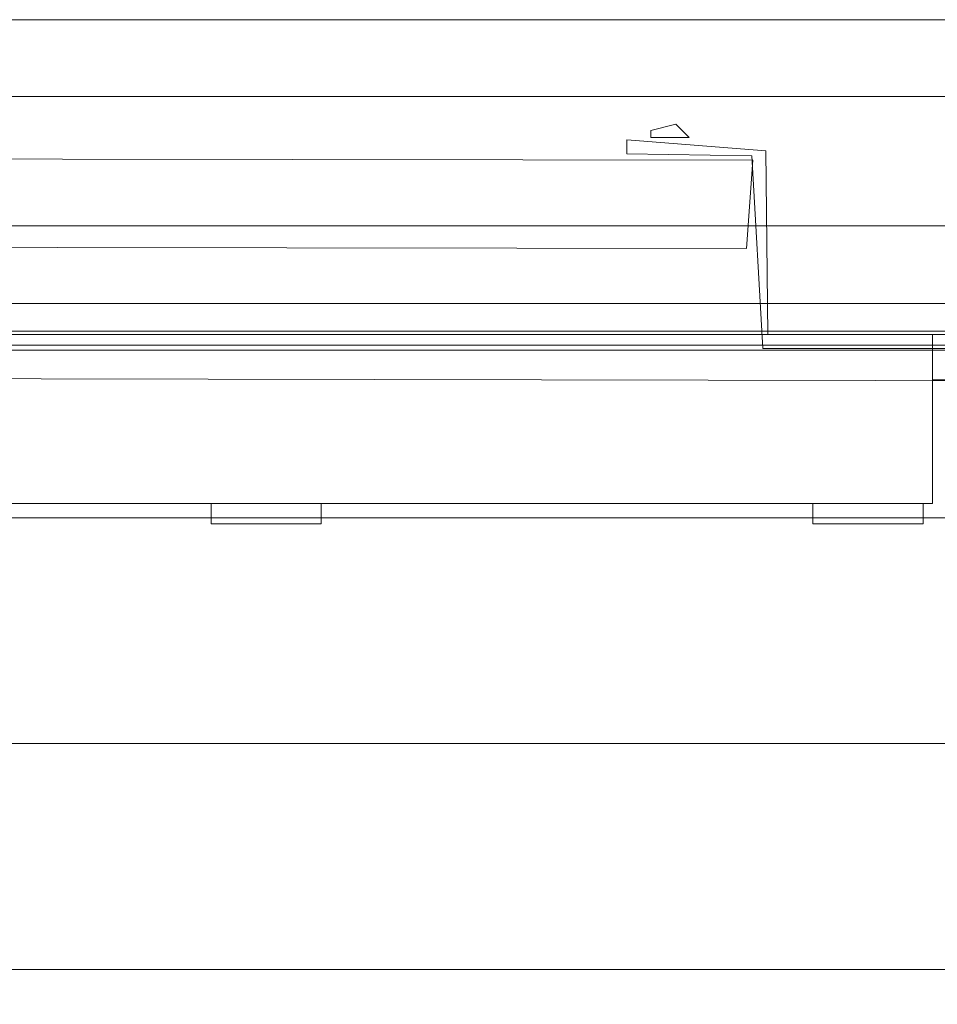
# Model space of a CAD drawing. Units: inches. Extents: x 544 to 1390, y -654 to -305.
# Drawn here: x 658 to 667, y -330 to -321 of the extents above; entities that cross this region are included whole.
import ezdxf

# ---------------------------------------------------------------- set-up
doc = ezdxf.new("R2010")
doc.units = ezdxf.units.IN
doc.header["$LTSCALE"] = 1.788473
doc.header["$MEASUREMENT"] = 0
for name, color, linetype in [('CATALOGUE-TXT', 7, 'Continuous'), ('CET color Black or White', 7, 'Continuous'), ('CET Default', 7, 'Continuous')]:
    doc.layers.add(name, color=color, linetype=linetype)
for name, color, linetype, true_color in [('Fabric', 7, 'Continuous', 0x80827e), ('Hardware', 7, 'Continuous', 0x2c292c), ('Laminate', 7, 'Continuous', 0xaeaba9), ('PowderCoat', 7, 'Continuous', 0xaeaba9)]:
    doc.layers.add(name, color=color, linetype=linetype, true_color=true_color)
doc.styles.add('Arial', font='arial.ttf')

# ---------------------------------------------------------------- blocks, each defined once
blk = doc.blocks.new('*C104')
at = {"layer": 'PowderCoat', "linetype": 'Continuous', "lineweight": 0}
for points in [[(-23.375, 1), (23.375, 1)], [(23.375, -1), (-23.375, -1)]]:
    blk.add_lwpolyline(points, dxfattribs=at)
at = {"layer": 'CATALOGUE-TXT', "linetype": 'Continuous', "style": 'Arial'}
blk.add_attdef('ITEXT', (-0.8268, 3.5994), '', height=4, dxfattribs=at).dxf.unprotected_set("ltscale", 0)
blk = doc.blocks.new('*C29')
at = {"layer": 'PowderCoat', "linetype": 'Continuous', "lineweight": 0}
blk.add_lwpolyline([(-0.75, 0), (-0.75, -28.9394), (0.6899, -29), (0.75, 0), (-0.75, 0)], close=True, dxfattribs=at)
at = {"layer": 'CATALOGUE-TXT', "linetype": 'Continuous', "style": 'Arial'}
blk.add_attdef('ITEXT', (19.7165, 3.7951), '', height=4, rotation=180, dxfattribs=at).dxf.unprotected_set("ltscale", 0)
blk = doc.blocks.new('*C58')
at = {"layer": 'Laminate', "linetype": 'Continuous', "lineweight": 0}
blk.add_lwpolyline([(0, 0), (0, -35.875), (95.875, -35.875), (95.875, 0), (0, 0)], close=True, dxfattribs=at)
at = {"layer": 'CATALOGUE-TXT', "linetype": 'Continuous', "style": 'Arial'}
blk.add_attdef('ITEXT', (-0.8268, 2.5994), '', height=4, dxfattribs=at).dxf.unprotected_set("ltscale", 0)
blk = doc.blocks.new('*C154')
at = {"layer": 'PowderCoat', "linetype": 'Continuous', "lineweight": 0}
blk.add_lwpolyline([(-0.1217, -11.9318), (-0.1217, -0.7266), (-0.1217, -0.7126), (-0.1217, -0.6966), (-0.1217, -0.5766), (47.8183, -0.5766), (47.8183, -0.6966), (47.8183, -0.7126), (47.8183, -0.7266), (47.8183, -11.9318), (47.8183, -11.9968), (47.8183, -12.0726), (-0.1217, -12.0726), (-0.1217, -11.9968), (-0.1217, -11.9318)], close=True, dxfattribs=at)
blk.add_lwpolyline([(-0.1217, -0.7126), (47.8183, -0.7126)], dxfattribs=at)
at = {"layer": 'CATALOGUE-TXT', "linetype": 'Continuous', "style": 'Arial'}
blk.add_attdef('ITEXT', (-0.8268, 2.742), '', height=4, dxfattribs=at).dxf.unprotected_set("ltscale", 0)
blk = doc.blocks.new('*C160')
at = {"layer": 'PowderCoat', "linetype": 'Continuous', "lineweight": 0}
for points in [[(2.18, 0.377), (2.18, -23.248)], [(0, -23.524), (0, 0.653)]]:
    blk.add_lwpolyline(points, dxfattribs=at)
at = {"layer": 'CATALOGUE-TXT', "linetype": 'Continuous', "style": 'Arial'}
blk.add_attdef('ITEXT', (4.9409, 4.8276), '', height=4, rotation=180, dxfattribs=at).dxf.unprotected_set("ltscale", 0)
blk = doc.blocks.new('*C225')
at = {"layer": 'PowderCoat', "linetype": 'Continuous', "lineweight": 0}
for points in [[(-2.18, 0.377), (-2.18, -23.248)], [(0, -23.524), (0, 0.653)]]:
    blk.add_lwpolyline(points, dxfattribs=at)
at = {"layer": 'CATALOGUE-TXT', "linetype": 'Continuous', "style": 'Arial'}
blk.add_attdef('ITEXT', (5.1378, 2.6476), '', height=4, rotation=180, dxfattribs=at).dxf.unprotected_set("ltscale", 0)
blk = doc.blocks.new('*C11')
at = {"layer": 'Hardware', "linetype": 'Continuous', "lineweight": 0}
for points in [[(39.7457, -2.4371), (39.7457, -2.2402), (40.8087, -2.2402), (40.8087, -2.4371), (39.7457, -2.4371)], [(45.5587, -2.4371), (45.5587, -2.2402), (46.6217, -2.2402), (46.6217, -2.4371), (45.5587, -2.4371)]]:
    blk.add_lwpolyline(points, close=True, dxfattribs=at)
at = {"layer": 'PowderCoat', "linetype": 'Continuous', "lineweight": 0}
blk.add_lwpolyline([(46.712, -0.6077), (46.712, -2.1722), (46.712, -2.2402), (0.892, -2.2402), (0.892, -2.1722), (0.892, -1.0477), (0.204, -1.0477), (-0.168, -0.6757), (-0.168, -0.6077), (47.772, -0.6077), (47.772, -0.6757), (47.4, -1.0477), (46.712, -1.0477)], dxfattribs=at)
at = {"layer": 'CATALOGUE-TXT', "linetype": 'Continuous', "style": 'Arial'}
blk.add_attdef('ITEXT', (-0.8268, 2.7228), '', height=4, dxfattribs=at).dxf.unprotected_set("ltscale", 0)
blk = doc.blocks.new('*C118')
at = {"layer": 'Fabric', "linetype": 'Continuous', "lineweight": 0}
blk.add_lwpolyline([(2.6682, 1.1371), (2.6682, 0.2827), (44.8577, 0.2221), (44.9182, 1.0766), (2.6682, 1.1371)], close=True, dxfattribs=at)
blk.add_lwpolyline([(2.6682, 1.1371), (2.6682, 0.2827), (44.8577, 0.2221), (44.9182, 1.0766), (2.6682, 1.1371)], close=True, dxfattribs=at)
at = {"layer": 'Hardware', "linetype": 'Continuous', "lineweight": 0}
blk.add_lwpolyline([(43.9308, 1.363), (43.9308, 1.2931), (44.3037, 1.2931), (44.1738, 1.4212), (43.9308, 1.363)], close=True, dxfattribs=at)
blk.add_lwpolyline([(43.9308, 1.363), (43.9308, 1.2931), (44.3037, 1.2931), (44.1738, 1.4212), (43.9308, 1.363)], close=True, dxfattribs=at)
blk.add_lwpolyline([(43.9308, 1.363), (43.9308, 1.2931), (44.3037, 1.2931), (44.1738, 1.4212), (43.9308, 1.363)], close=True, dxfattribs=at)
blk.add_lwpolyline([(43.9308, 1.363), (43.9308, 1.2931), (44.3037, 1.2931), (44.1738, 1.4212), (43.9308, 1.363)], close=True, dxfattribs=at)
at = {"layer": 'PowderCoat', "linetype": 'Continuous', "lineweight": 0}
blk.add_lwpolyline([(43.7017, 1.2716), (43.7017, 1.1371), (44.9082, 1.1174), (45.0131, -0.7434), (47.7227, -0.7434), (47.7227, -0.6089), (45.0624, -0.6089), (45.0427, 1.1667), (43.7017, 1.2716)], close=True, dxfattribs=at)
blk.add_lwpolyline([(43.7017, 1.2716), (43.7017, 1.1371), (44.9082, 1.1174), (45.0131, -0.7434), (47.7227, -0.7434), (47.7227, -0.6089), (45.0624, -0.6089), (45.0427, 1.1667), (43.7017, 1.2716)], close=True, dxfattribs=at)
at = {"layer": 'CATALOGUE-TXT', "linetype": 'Continuous', "style": 'Arial'}
blk.add_attdef('ITEXT', (-0.8268, 3.9606), '', height=4, dxfattribs=at).dxf.unprotected_set("ltscale", 0)
blk = doc.blocks.new('*C89')
at = {"layer": 'PowderCoat', "linetype": 'Continuous', "lineweight": 0}
blk.add_lwpolyline([(-0.1217, -18.9318), (-0.1217, -0.7266), (-0.1217, -0.7126), (-0.1217, -0.6966), (-0.1217, -0.5766), (47.8183, -0.5766), (47.8183, -0.6966), (47.8183, -0.7126), (47.8183, -0.7266), (47.8183, -18.9318), (47.8183, -18.9968), (47.8183, -19.0726), (-0.1217, -19.0726), (-0.1217, -18.9968), (-0.1217, -18.9318)], close=True, dxfattribs=at)
blk.add_lwpolyline([(-0.1217, -0.7126), (47.8183, -0.7126)], dxfattribs=at)
at = {"layer": 'CATALOGUE-TXT', "linetype": 'Continuous', "style": 'Arial'}
blk.add_attdef('ITEXT', (-0.8268, 2.742), '', height=4, dxfattribs=at).dxf.unprotected_set("ltscale", 0)
blk = doc.blocks.new('*C47')
at = {"layer": 'CET color Black or White', "linetype": 'Continuous', "lineweight": 0}
blk.add_line((1.5352, 10.5), (487.1362, 10.5), dxfattribs=at)

msp = doc.modelspace()

# ---------------------------------------------------------------- block references
at = {"layer": 'CET Default', "linetype": 'Continuous', "lineweight": 0}
for name, p, rotation in [('*C47', (1058.1391, -310.466), 180), ('*C225', (669.1745, -327.9578), 269.9999999999997), ('*C160', (670.6745, -327.9578), 269.9999999999997), ('*C104', (644.4245, -322.7078), 359.9999999999997), ('*C118', (620.6045, -323.3978), 359.9999999999995), ('*C154', (620.5445, -323.3978), 359.9999999999995), ('*C89', (620.5445, -323.3978), 359.9999999999995), ('*C11', (620.5445, -323.3978), 359.9999999999995), ('*C58', (572.2745, -324.1578), 359.9999999999996), ('*C29', (669.9245, -323.7078), 269.9999999999999)]:
    msp.add_blockref(name, p, dxfattribs=dict(at, rotation=rotation))

doc.saveas('drawing.dxf')
